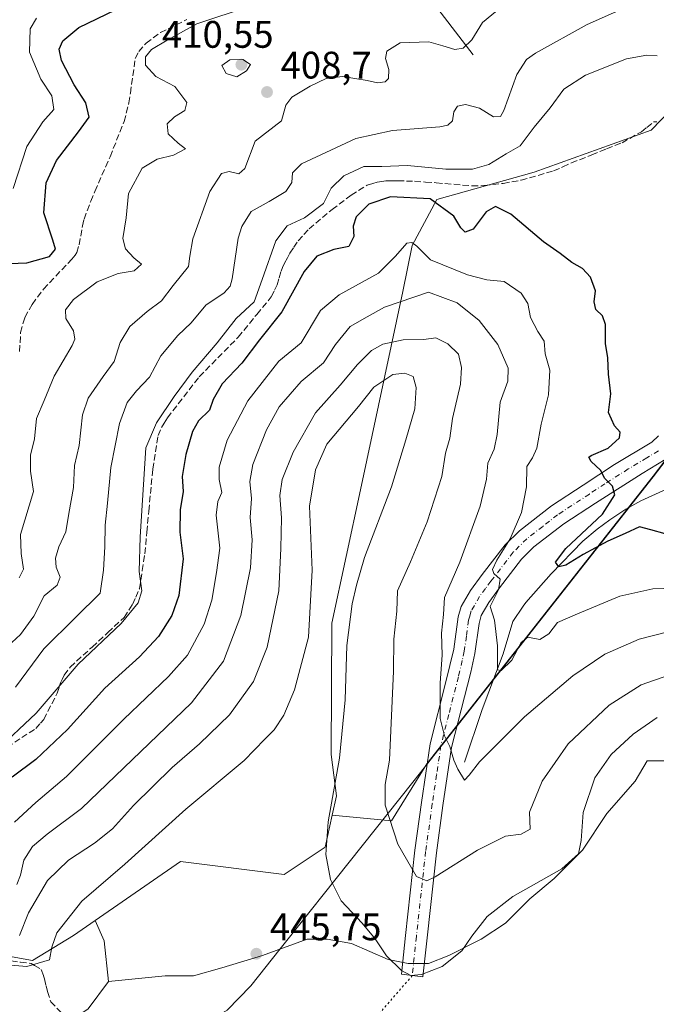
# Model space of a CAD drawing. Units: metres. Extents: x 632767 to 636280, y 4653338 to 4655722.
# Drawn here: x 634205 to 634371, y 4653822 to 4654079 of the extents above; entities that cross this region are included whole.
import ezdxf

# ---------------------------------------------------------------- set-up
doc = ezdxf.new("R2010")
doc.units = ezdxf.units.M
doc.header["$MEASUREMENT"] = 0
for name, pattern in [('DGN Style 3', [2.307223458686699, 1.648016756204785, -0.6592067024819142]), ('DGN Style 4', [2.6384748266838614, 1.318413404963828, -0.6592067024819142, 0.001648016756204785, -0.6592067024819142]), ('DGN Style 5', [1.1536117293433497, 0.4944050268614355, -0.6592067024819142])]:
    doc.linetypes.add(name, pattern=pattern)
for name, color, linetype, lineweight in [('Camino Cxs', 7, 'Continuous', 0), ('Camino eje', 30, 'DGN Style 4', 13), ('Corriente natural lineal', 142, 'Continuous', 13), ('Cultivos herbáceos CxS', 92, 'Continuous', 0), ('Curva de nivel maestra', 30, 'Continuous', 30), ('Curva de nivel normal', 30, 'Continuous', 0), ('Espacio natural protegido', 121, 'Continuous', 13), ('Espacio natural protegido CxS', 121, 'Continuous', 0), ('Laguna Cxs', 142, 'Continuous', 13), ('Matorral CxS', 135, 'Continuous', 0), ('Municipio', 91, 'Continuous', 13), ('Municipio CxS', 4, 'Continuous', 0), ('Punto de cota en terreno', 7, 'Continuous', 0), ('Rótulo de punto de cota en terreno', 7, 'Continuous', 0), ('Senda', 7, 'DGN Style 3', 0), ('Senda virtual', 7, 'DGN Style 5', 0)]:
    doc.layers.add(name, color=color, linetype=linetype, lineweight=lineweight)
doc.styles.add('Style-Arial', font='txt')

# ---------------------------------------------------------------- blocks, each defined once
blk = doc.blocks.new('*U3')
at = {"layer": 'Matorral CxS', "color": 135, "linetype": 'Continuous', "lineweight": 0}
blk.add_polyline3d([(634376.4493000006, 4653885.249100001, 447.2747999999993), (634369.0409000004, 4653885.249100001, 446.7854999999981), (634365.8658999996, 4653879.9573, 446.8989000000002), (634358.4574999996, 4653871.490700001, 446.4667999999947), (634352.1074999999, 4653861.965700001, 444.8470999999991), (634344.6990999999, 4653854.5573, 444.6505999999936), (634338.3491000002, 4653849.265699999, 445.251900000003), (634331.9990999997, 4653842.9157, 445.6923999999999), (634325.6491, 4653838.6823, 445.1309000000037), (634317.1825000001, 4653834.448899999, 443.9968999999983), (634311.8907000005, 4653832.3323, 444.059500000003), (634306.5991000002, 4653832.3323, 444.4242999999988), (634301.3075000001, 4653833.390699999, 445.2382000000071), (634291.7824999997, 4653837.6239, 445.9434999999939), (634285.4325000001, 4653838.6823, 446.0148000000045), (634280.1407000005, 4653838.6823, 445.936600000001), (634268.4990999997, 4653834.448899999, 445.7707999999984), (634257.9156999999, 4653831.2739, 445.5746999999974), (634250.5072999997, 4653829.157299999, 445.5798000000068), (634243.0988999996, 4653829.157299999, 445.4801000000007), (634228.3022999996, 4653827.625700001, 445.4198000000034), (634227.1196999997, 4653838.267300001, 445.3034000000043), (634224.8234999999, 4653843.6251, 445.3220000000001), (634247.0751, 4653858.9977, 445.8597000000009), (634274.1381000001, 4653855.6339, 446.1189000000013), (634284.8425000003, 4653862.760500001, 445.4593000000023), (634286.7156999996, 4653871.110099999, 445.470100000006), (634302.2056999998, 4653869.598900001, 440.3619000000036), (634311.4653000003, 4653884.455700001, 437.1861000000063), (634370.6157000001, 4653959.621099999, 423.7235999999976), (634375.0135000005, 4653965.385299999, 423.0109999999986)], dxfattribs=at)
blk = doc.blocks.new('*U4')
at = {"layer": 'Matorral CxS', "color": 135, "linetype": 'Continuous', "lineweight": 0}
blk.add_polyline3d([(634375.0135000005, 4653965.385299999, 423.0109999999986), (634370.6157000001, 4653959.621099999, 423.7235999999976), (634311.4653000003, 4653884.455700001, 437.1861000000063), (634302.2056999998, 4653869.598900001, 440.3619000000036), (634286.7156999996, 4653871.110099999, 445.470100000006), (634287.8431000002, 4653876.1347, 445.5760000000009), (634286.4335000003, 4653886.910499999, 446.3312000000006), (634286.6211000001, 4653921.202099999, 446.1374999999971), (634294.0938999997, 4653956.032099999, 447.8269), (634305.1799, 4654007.803900001, 432.0446999999986), (634307.6429000003, 4654019.824300001, 429.3919000000024), (634314.0186999999, 4654031.784499999, 424.232600000003), (634339.5239000004, 4654038.960700001, 421.9135999999999), (634370.0493000001, 4654049.9365, 423.6040000000066), (634383.3613, 4654063.678500001, 423.2516000000033)], dxfattribs=at)
blk = doc.blocks.new('*U9')
at = {"layer": 'Cultivos herbáceos CxS', "color": 92, "linetype": 'Continuous', "lineweight": 0}
blk.add_polyline3d([(634222.9813000001, 4653820.531300001, 446.037599999996), (634228.3022999996, 4653827.625700001, 445.4198000000034), (634243.0988999996, 4653829.157299999, 445.4801000000007), (634250.5072999997, 4653829.157299999, 445.5798000000068), (634257.9156999999, 4653831.2739, 445.5746999999974), (634268.4990999997, 4653834.448899999, 445.7707999999984), (634280.1407000005, 4653838.6823, 445.936600000001), (634285.4325000001, 4653838.6823, 446.0148000000045), (634291.7824999997, 4653837.6239, 445.9434999999939), (634301.3075000001, 4653833.390699999, 445.2382000000071), (634306.5991000002, 4653832.3323, 444.4242999999988), (634311.8907000005, 4653832.3323, 444.059500000003), (634317.1825000001, 4653834.448899999, 443.9968999999983), (634325.6491, 4653838.6823, 445.1309000000037), (634331.9990999997, 4653842.9157, 445.6923999999999), (634338.3491000002, 4653849.265699999, 445.251900000003), (634344.6990999999, 4653854.5573, 444.6505999999936), (634352.1074999999, 4653861.965700001, 444.8470999999991), (634358.4574999996, 4653871.490700001, 446.4667999999947), (634365.8658999996, 4653879.9573, 446.8989000000002), (634369.0409000004, 4653885.249100001, 446.7854999999981), (634376.4493000006, 4653885.249100001, 447.2747999999993)], dxfattribs=at)
blk = doc.blocks.new('*U14')
at = {"layer": 'Matorral CxS', "color": 135, "linetype": 'Continuous', "lineweight": 0}
blk.add_polyline3d([(634011.8753000004, 4654047.0987, 421.8298999999971), (634031.0734999999, 4654034.1845, 424.6662000000069), (634050.2027000004, 4654006.2751, 433.4719000000041), (634089.2572999997, 4653987.933700001, 431.2611000000034), (634114.7622999996, 4653960.822100001, 424.0638000000035), (634121.1382999998, 4653941.683700001, 425.4070000000065), (634108.1904999996, 4653918.203700001, 437.1836999999941), (634103.2925000006, 4653904.169700001, 442.5326999999961), (634104.7695000004, 4653888.313899999, 445.9165000000066), (634112.3775000004, 4653882.9233, 445.9847000000009), (634136.2887000004, 4653876.5429, 445.4535999999935), (634149.0409000004, 4653858.202299999, 444.8712999999989), (634163.3876999998, 4653843.849500001, 443.8996999999945), (634177.8219, 4653839.775900001, 442.9205999999977), (634188.6431, 4653836.722100001, 443.8693000000058), (634208.3788999999, 4653833.173699999, 444.2912000000069), (634219.0910999998, 4653839.664899999, 444.9814000000042), (634224.8234999999, 4653843.6251, 445.3220000000001), (634227.1196999997, 4653838.267300001, 445.3034000000043), (634228.3022999996, 4653827.625700001, 445.4198000000034), (634222.9813000001, 4653820.531300001, 446.037599999996)], dxfattribs=at)
blk = doc.blocks.new('5PATER')
at = {"layer": 'Laguna Cxs', "linetype": 'Continuous', "lineweight": 0}
h = blk.add_hatch(color=51, dxfattribs=at)
edge = h.paths.add_edge_path()
edge.add_ellipse((0, 0), major_axis=(-0.1095731443231308, -0.1110710700762829), ratio=0.9994222409660322, start_angle=0, end_angle=360)

msp = doc.modelspace()

# ---------------------------------------------------------------- linework, layer by layer
at = {"layer": 'Camino Cxs', "color": 7, "linetype": 'Continuous', "lineweight": 0}
msp.add_polyline3d([(634373.6901000004, 4653963.950099999, 423.0728999999993), (634367.6801000005, 4653960.3201, 423.8723000000027), (634355.4801000003, 4653952.5701, 426.0314999999973), (634347.2200999996, 4653947.1601, 427.2859000000026), (634339.4301000005, 4653941.140100001, 428.5417000000016), (634336.1401000004, 4653937.880100001, 429.180600000007), (634330.4401000004, 4653930.470100001, 430.0473999999958), (634327.6001000004, 4653926.630100001, 430.6166999999987), (634325.6700999998, 4653923.2501, 431.2391000000061), (634325.1001000004, 4653921.1501, 431.4545000000071), (634324.0100999996, 4653913.3301, 432.6199999999953), (634322.9101, 4653908.4301, 433.0240000000049), (634317.9101, 4653888.790100001, 435.0492999999988), (634315.6601, 4653873.610099999, 436.7504999999946), (634313.9401000004, 4653861.2501, 438.8307000000059), (634311.5301000001, 4653839.100099999, 443.1686000000045), (634310.4401000004, 4653828.850099999, 445.1125999999931), (634304.8300999999, 4653829.5601, 445.1855000000069), (634305.9101, 4653839.710100001, 443.4569999999949), (634308.3300999999, 4653861.940099999, 439.3597000000009), (634310.0601000005, 4653874.4001, 437.5638000000035), (634312.3101000005, 4653889.670100001, 436.4841000000015), (634316.4501, 4653905.890100001, 434.9755000000005), (634318.4700999996, 4653914.460100001, 434.0859999999957), (634319.6201, 4653922.890100001, 433.4321000000054), (634320.4501, 4653925.530099999, 433.1695999999939), (634322.8501000004, 4653929.7301, 432.6294999999955), (634325.9301000005, 4653933.880100001, 432.0472000000009), (634331.8901000004, 4653941.630100001, 431.2494000000006), (634335.6501000002, 4653945.350099999, 430.2985000000045), (634344.0100999996, 4653951.8201, 428.1003000000055), (634352.3300999999, 4653957.270099999, 426.476800000004), (634360.4901000002, 4653962.590100001, 424.5859999999957), (634370.2200999996, 4653968.460100001, 423.4492000000028), (634371.9600999998, 4653970.140100001, 423.2909000000073)], dxfattribs=at)
msp.add_polyline3d([(634373.6901000004, 4653963.950099999, 423.0728999999993), (634367.6801000005, 4653960.3201, 423.8723000000027), (634355.4801000003, 4653952.5701, 426.0314999999973), (634347.2200999996, 4653947.1601, 427.2859000000026), (634339.4301000005, 4653941.140100001, 428.5417000000016), (634336.1401000004, 4653937.880100001, 429.180600000007), (634330.4401000004, 4653930.470100001, 430.0473999999958), (634327.6001000004, 4653926.630100001, 430.6166999999987), (634325.6700999998, 4653923.2501, 431.2391000000061), (634325.1001000004, 4653921.1501, 431.4545000000071), (634324.0100999996, 4653913.3301, 432.6199999999953), (634322.9101, 4653908.4301, 433.0240000000049), (634317.9101, 4653888.790100001, 435.0492999999988), (634315.6601, 4653873.610099999, 436.7504999999946), (634313.9401000004, 4653861.2501, 438.8307000000059), (634311.5301000001, 4653839.100099999, 443.1686000000045), (634310.4401000004, 4653828.850099999, 445.1125999999931), (634304.8300999999, 4653829.5601, 445.1855000000069), (634305.9101, 4653839.710100001, 443.4569999999949), (634308.3300999999, 4653861.940099999, 439.3597000000009), (634310.0601000005, 4653874.4001, 437.5638000000035), (634312.3101000005, 4653889.670100001, 436.4841000000015), (634316.4501, 4653905.890100001, 434.9755000000005), (634318.4700999996, 4653914.460100001, 434.0859999999957), (634319.6201, 4653922.890100001, 433.4321000000054), (634320.4501, 4653925.530099999, 433.1695999999939), (634322.8501000004, 4653929.7301, 432.6294999999955), (634325.9301000005, 4653933.880100001, 432.0472000000009), (634331.8901000004, 4653941.630100001, 431.2494000000006), (634335.6501000002, 4653945.350099999, 430.2985000000045), (634344.0100999996, 4653951.8201, 428.1003000000055), (634352.3300999999, 4653957.270099999, 426.476800000004), (634360.4901000002, 4653962.590100001, 424.5859999999957), (634370.2200999996, 4653968.460100001, 423.4492000000028), (634371.9600999998, 4653970.140100001, 423.2909000000073)], dxfattribs=at)
at = {"layer": 'Camino eje', "color": 30, "linetype": 'DGN Style 4', "lineweight": 13}
msp.add_polyline3d([(634371.9550999999, 4653966.2051, 423.1658000000025), (634368.9501, 4653964.390100001, 423.591499999995), (634364.0850999998, 4653961.4551, 424.1489000000002), (634357.9851000002, 4653957.5801, 425.317200000005), (634353.9051000001, 4653954.920100001, 426.1972999999998), (634345.6151000002, 4653949.4901, 427.6463999999978), (634341.7200999996, 4653946.4801, 428.3573999999935), (634337.5401, 4653943.245100001, 429.0978999999934), (634334.0151000004, 4653939.755100001, 430.0078000000067), (634328.1851000005, 4653932.175100001, 430.6600000000035), (634326.7651000004, 4653930.255100001, 431.0424000000058), (634325.2251000004, 4653928.1801, 431.3987999999954), (634323.0601000005, 4653924.390100001, 431.773000000001), (634322.6451000003, 4653923.0701, 431.7544999999955), (634322.3601000002, 4653922.020099999, 431.8401000000013), (634321.7851, 4653917.8051, 432.3592000000062), (634321.2401000002, 4653913.895099999, 433.085500000001), (634320.6901000004, 4653911.4451, 433.4945000000008), (634319.6801000005, 4653907.1601, 433.9113000000071), (634317.1801000005, 4653897.340100001, 434.6839000000036), (634315.1101000002, 4653889.2301, 435.7038999999932), (634313.9851000002, 4653881.595100001, 436.2366999999941), (634312.8601000002, 4653874.005100001, 436.8849999999948), (634311.1350999996, 4653861.595100001, 438.8530000000028), (634308.7200999996, 4653839.405099999, 443.1753999999929), (634307.6350999996, 4653829.2051, 444.9861999999994)], dxfattribs=at)
at = {"layer": 'Corriente natural lineal', "color": 142, "linetype": 'Continuous', "lineweight": 13}
for points in [[(634323.5701000001, 4654069.610099999, 410.0240999999951), (634315.1601, 4654080.450099999, 406.4165000000066), (634309.6700999998, 4654087.140100001, 404.8764999999985), (634306.2701000003, 4654090.720100001, 403.9152999999933), (634303.7301000003, 4654093.100099999, 402.7715000000026), (634301.3000999996, 4654093.600099999, 401.8375999999989), (634295.7701000003, 4654092.860099999, 400.9505000000063), (634293.9200999998, 4654092.440099999, 401.108699999997), (634291.9101, 4654092.360099999, 401.2367999999988), (634289.3701, 4654094.8101, 400.3831000000064), (634291.2100999998, 4654106.450099999, 392.0522999999957), (634289.2500999998, 4654109.9301, 390.4228000000003), (634287.2301000003, 4654112.4801, 388.8307999999961), (634286.6201, 4654116.890100001, 386.3785999999964), (634285.8101000005, 4654121.170100001, 384.1062999999995), (634283.2301000003, 4654124.590100001, 381.7829999999958), (634280.7901, 4654126.630100001, 380.5676999999997), (634273.2701000003, 4654131.790100001, 378.2378999999929), (634263.6801000005, 4654136.940099999, 376.9407999999967), (634259.1801000005, 4654138.9901, 373.8200999999972), (634257.7001, 4654139.970100001, 372.795499999993), (634252.8701, 4654143.9101, 373.5917000000045)], [(634321.2901, 4653884.950099999, 434.9649000000064), (634325.9401000004, 4653898.670100001, 432.9590999999928), (634331.3701, 4653913.1801, 430.4419999999955), (634333.9001000002, 4653921.640100001, 429.3205000000017), (634336.5701000001, 4653925.670100001, 428.5148000000045), (634337.3400999998, 4653926.5801, 428.3457000000053), (634343.9200999998, 4653934.0601, 427.3784000000014), (634352.1601, 4653942.5801, 426.2761000000028), (634355.9501, 4653945.780099999, 425.8597000000009), (634359.2901, 4653948.1801, 425.4020000000019), (634363.4600999998, 4653950.950099999, 424.6692999999942), (634367.3400999998, 4653953.110099999, 423.9281999999948), (634380.5900999998, 4653959.1501, 422.1132000000071)]]:
    msp.add_polyline3d(points, dxfattribs=at)
at = {"layer": 'Cultivos herbáceos CxS', "color": 92, "linetype": 'Continuous', "lineweight": 0}
for points in [[(634376.4493000006, 4653885.249100001, 447.2747999999993), (634369.0409000004, 4653885.249100001, 446.7854999999981), (634365.8658999996, 4653879.9573, 446.8989000000002), (634358.4574999996, 4653871.490700001, 446.4667999999947), (634352.1074999999, 4653861.965700001, 444.8470999999991), (634344.6990999999, 4653854.5573, 444.6505999999936), (634338.3491000002, 4653849.265699999, 445.251900000003), (634331.9990999997, 4653842.9157, 445.6923999999999), (634325.6491, 4653838.6823, 445.1309000000037), (634317.1825000001, 4653834.448899999, 443.9968999999983), (634311.8907000005, 4653832.3323, 444.059500000003), (634306.5991000002, 4653832.3323, 444.4242999999988), (634301.3075000001, 4653833.390699999, 445.2382000000071), (634291.7824999997, 4653837.6239, 445.9434999999939), (634285.4325000001, 4653838.6823, 446.0148000000045), (634280.1407000005, 4653838.6823, 445.936600000001), (634268.4990999997, 4653834.448899999, 445.7707999999984), (634257.9156999999, 4653831.2739, 445.5746999999974), (634250.5072999997, 4653829.157299999, 445.5798000000068), (634243.0988999996, 4653829.157299999, 445.4801000000007), (634228.3022999996, 4653827.625700001, 445.4198000000034)], [(634228.3022999996, 4653827.625700001, 445.4198000000034), (634222.9813000001, 4653820.531300001, 446.037599999996), (634217.6601, 4653816.984300001, 446.6178999999975), (634211.1567000002, 4653812.254899999, 447.7814999999973), (634207.6092999997, 4653807.5253, 448.5608000000066), (634207.3552999999, 4653803.461300001, 448.9005999999936), (634208.7917, 4653802.204299999, 448.7143999999971), (634221.7988999998, 4653798.0657, 446.7247000000062), (634238.9445000002, 4653795.700300001, 445.318299999999), (634259.0462999997, 4653798.655900001, 445.1708000000072), (634296.8849, 4653789.195499999, 445.3747000000003), (634325.8551000003, 4653786.238700001, 445.4760999999999), (634336.4972999999, 4653780.9177, 445.545100000003), (634343.6410999997, 4653761.210100001, 445.1581000000006), (634343.6410999997, 4653735.797499999, 444.2890000000043)]]:
    msp.add_polyline3d(points, dxfattribs=at)
at = {"layer": 'Curva de nivel maestra', "color": 30, "linetype": 'Continuous', "lineweight": 30, "flags": 128}
for points, elevation in [([(634200.2599999999, 4654015.020099999), (634206.9100000003, 4654015.2401), (634212.8399999999, 4654016.950099999), (634214.4100000003, 4654018.8301), (634213.7199999997, 4654021.200099999), (634211.3600000005, 4654028.290100001), (634211.9600000001, 4654036.190099999), (634214.7199999997, 4654041.950099999), (634220.4500000002, 4654049.4901), (634223.1799999997, 4654053.280099999), (634222.3899999997, 4654057.0001), (634219.29, 4654061.7301), (634216.0300000003, 4654068.0701), (634215.3499999996, 4654071.0101), (634216.3200000003, 4654073.220100001), (634220.5, 4654076.6801), (634230.0800000001, 4654081.350099999)], 400), ([(634373.7000000002, 4653944.4901), (634369.9299999997, 4653945.530099999), (634367.04, 4653946.3301), (634363.29, 4653944.6501), (634358.7000000002, 4653942.620100001), (634352.2599999999, 4653939.140100001), (634347.7999999998, 4653936.3101), (634345.9299999997, 4653935.870100001), (634345.0800000001, 4653937.100099999), (634347.7699999996, 4653940.670100001), (634357.3300000001, 4653949.670100001), (634360.5499999998, 4653954.670100001), (634359.9400000004, 4653957.0001), (634357.9400000004, 4653959.0101), (634356.8099999997, 4653961.1501), (634354.3700000001, 4653963.420100001), (634353.8099999997, 4653964.5101), (634354.3600000005, 4653964.9901), (634358.79, 4653966.850099999), (634361.8099999997, 4653969.630100001), (634361.9400000004, 4653971.0601), (634360.4600000001, 4653972.690099999), (634358.9100000003, 4653976.1601), (634359.5300000003, 4653981.050100001), (634358.9500000002, 4653986.200099999), (634358.7199999997, 4653990.4301), (634358.1399999997, 4653994.1801), (634358.0999999996, 4653999.1501), (634357.3399999999, 4654001.4001), (634355.5800000001, 4654003.0601), (634355.2000000002, 4654005.110099999), (634355.5199999996, 4654007.9301), (634354.1799999997, 4654011.540100001), (634352.1100000005, 4654013.8101), (634349.3600000005, 4654015.390100001), (634346.2999999998, 4654017.710100001), (634341.8899999997, 4654020.7501), (634333.3700000001, 4654027.9801), (634329.3899999997, 4654030.0001), (634326.9299999997, 4654028.5801), (634323.5300000003, 4654024.030099999), (634321.4400000004, 4654023.2601), (634320.3399999999, 4654024.4001), (634318.4699999997, 4654027.420100001), (634312.2999999998, 4654031.9901), (634301.9100000003, 4654032.5001), (634296.2599999999, 4654030.620100001), (634293, 4654027.3201), (634292.2400000002, 4654024.870100001), (634292.3399999999, 4654022.170100001), (634291.0800000001, 4654019.5701), (634287.1799999997, 4654018.780099999), (634282.7400000002, 4654017.020099999), (634279.4299999997, 4654013.030099999), (634273.5899999999, 4654002.5001), (634267.7000000002, 4653995.130100001), (634263.0999999996, 4653989.090100001), (634258, 4653983.6601), (634255.6299999999, 4653979.630100001), (634254.6299999999, 4653976.8201), (634251.8300000001, 4653974.040100001), (634250.25, 4653971.2501), (634248.4600000001, 4653965.200099999), (634247.5300000003, 4653959.4801), (634247.7999999998, 4653955.590100001), (634247.0199999996, 4653950.8201), (634246.9400000004, 4653945.0001), (634247.7400000002, 4653938.0001), (634246.6399999997, 4653928.440099999), (634244.8399999999, 4653923.170100001), (634241.3200000003, 4653917.710100001), (634236.3700000001, 4653912.390100001), (634227.3200000003, 4653904.2401), (634217.5800000001, 4653893.450099999), (634209.3200000003, 4653885.620100001), (634203.0899999999, 4653881.0001)], 425)]:
    msp.add_lwpolyline(points, dxfattribs=dict(at, elevation=elevation))
at = {"layer": 'Curva de nivel normal', "color": 30, "linetype": 'Continuous', "lineweight": 0, "flags": 128}
for points, elevation in [([(634201.9000000004, 4653915.120100001), (634205.2599999999, 4653918.290100001), (634208.7999999998, 4653923.030099999), (634211.5, 4653928.3301), (634214.8300000001, 4653931.110099999), (634215.6399999997, 4653933.190099999), (634214.5700000003, 4653935.8201), (634214.4000000004, 4653938.140100001), (634215.3399999999, 4653941.1601), (634217.1600000003, 4653945.040100001), (634217.9000000004, 4653949.840100001), (634219.1200000001, 4653956.6501), (634219.3499999996, 4653962.340100001), (634220.5899999999, 4653967.590100001), (634221.4900000002, 4653975.5801), (634222.9600000001, 4653979.9001), (634226.9199999999, 4653985.600099999), (634229.79, 4653989.530099999), (634231.2999999998, 4653994.450099999), (634233.8200000003, 4653998.640100001), (634238.3700000001, 4654002.5801), (634242.1100000005, 4654005.3301), (634245.1600000003, 4654009.3201), (634249.2000000002, 4654014.3301), (634249.4900000002, 4654017.0101), (634250.2999999998, 4654021.550100001), (634254.75, 4654033.880100001), (634257.8399999999, 4654038.600099999), (634259.8399999999, 4654039.0801), (634262.29, 4654038.520099999), (634263.9199999999, 4654039.860099999), (634266.6299999999, 4654046.9901), (634273.4900000002, 4654052.300100001), (634274.6100000005, 4654056.4001), (634276.1299999999, 4654058.5001), (634280.9699999997, 4654061.4301), (634285.1799999997, 4654063.390100001), (634289.4500000002, 4654063.9001), (634295.8799999999, 4654062.9001), (634298.5599999997, 4654062.2501), (634300.5599999997, 4654062.5601), (634301.4299999997, 4654063.350099999), (634301.54, 4654065.700099999), (634300.6200000001, 4654068.620100001), (634300.9500000002, 4654070.5001), (634304.5, 4654072.6801), (634311.9699999997, 4654072.9801), (634315.5899999999, 4654071.9301), (634318.7300000006, 4654070.9801), (634320.9800000006, 4654071.280099999), (634323.1900000004, 4654073.5001), (634326, 4654078.030099999), (634331.7800000003, 4654082.8301)], 410), ([(634203.9699999997, 4653904.520099999), (634211.3799999999, 4653914.4801), (634219.6500000004, 4653922.700099999), (634226.1100000005, 4653929.0001), (634226.9900000002, 4653935.030099999), (634227.3200000003, 4653941.130100001), (634227.3899999997, 4653946.8301), (634228, 4653952.520099999), (634228.9000000004, 4653961.800100001), (634231.1399999997, 4653973.370100001), (634233.1799999997, 4653978.800100001), (634235.6100000005, 4653981.850099999), (634239, 4653985.460100001), (634241.9400000004, 4653991.0001), (634246.4100000003, 4653996.3301), (634249.8399999999, 4653999.620100001), (634253.7000000002, 4654004.2601), (634258.5099999999, 4654007.460100001), (634260.0999999996, 4654009.200099999), (634260.5499999998, 4654011.120100001), (634262.1799999997, 4654021.7401), (634263.0899999999, 4654024.7601), (634265.5499999998, 4654028.6601), (634270.2800000003, 4654031.2601), (634274.6399999997, 4654033.9101), (634276.1299999999, 4654036.210100001), (634276.3200000003, 4654038.780099999), (634278.7400000002, 4654041.0801), (634286.3799999999, 4654044.6801), (634292.8600000005, 4654047.7301), (634302.4400000004, 4654049.800100001), (634314.8099999997, 4654050.780099999), (634316.9100000003, 4654051.170100001), (634318.1799999997, 4654052.3201), (634318.4800000006, 4654054.720100001), (634319.4299999997, 4654056.1801), (634321.5099999999, 4654056.620100001), (634325.2400000002, 4654055.6801), (634328.8600000005, 4654053.390100001), (634330.6600000003, 4654053.5101), (634331.5999999996, 4654055.0601), (634335, 4654064.460100001), (634337.4600000001, 4654068.3101), (634339.7999999998, 4654070.0001), (634353.2999999998, 4654077.4801), (634367.1299999999, 4654083.620100001)], 415), ([(634204.9199999999, 4653933.0001), (634206.0599999997, 4653935.340100001), (634205.5, 4653939.360099999), (634205.3200000003, 4653944.340100001), (634208.7100000001, 4653955.5701), (634207.8899999997, 4653960.860099999), (634207.9199999999, 4653965.050100001), (634208.9800000006, 4653969.3301), (634209.4600000001, 4653974.670100001), (634211.5, 4653979.3301), (634214.0599999997, 4653985.670100001), (634218.75, 4653993.710100001), (634219.4400000004, 4653995.370100001), (634219.1299999999, 4653997.4901), (634217.1699999999, 4654000.710100001), (634217.0199999996, 4654003.0001), (634219.1600000003, 4654005.6601), (634225.3200000003, 4654010.280099999), (634230.8399999999, 4654012.450099999), (634235.0099999999, 4654013.220100001), (634236.9100000003, 4654014.880100001), (634234.8600000005, 4654016.590100001), (634232.7000000002, 4654018.890100001), (634232.04, 4654021.6601), (634232.9000000004, 4654026.9901), (634233.4800000006, 4654033.350099999), (634237.0899999999, 4654040.020099999), (634240.9600000001, 4654042.370100001), (634245.2599999999, 4654043.370100001), (634248.3600000005, 4654045.0701), (634246.4900000002, 4654046.5101), (634243.8399999999, 4654048.9801), (634243.6299999999, 4654051.5601), (634245.5199999996, 4654053.420100001), (634248.2100000001, 4654055.0701), (634248.75, 4654057.100099999), (634245.5999999996, 4654061.290100001), (634240.6500000004, 4654063.940099999), (634237.9500000002, 4654066.9001), (634237.9299999997, 4654069.050100001), (634239.5, 4654070.9901), (634243.6100000005, 4654073.380100001), (634251.3099999997, 4654077.620100001), (634265.2999999998, 4654082.2601)], 405.0000000000001), ([(634203.4100000003, 4654034.6601), (634206.9500000002, 4654045.600099999), (634211.1200000001, 4654052.110099999), (634213.9500000002, 4654055.270099999), (634213.5, 4654058.890100001), (634210.5899999999, 4654063.1801), (634207.6399999997, 4654070.2601), (634207.8200000003, 4654076.380100001), (634209.4800000006, 4654079.140100001)], 395), ([(634371.6200000001, 4654069.300100001), (634368.9600000001, 4654069.450099999), (634363.6200000001, 4654068.5601), (634352.9199999999, 4654064.300100001), (634347.25, 4654060.5801), (634343.7100000001, 4654055.7601), (634339.5, 4654050.700099999), (634335.8600000005, 4654045.840100001), (634332.2000000002, 4654043.720100001), (634327.5999999996, 4654040.960100001), (634323.4000000004, 4654039.7401), (634316.4400000004, 4654039.710100001), (634306.4100000003, 4654040.6801), (634299.6600000003, 4654040.440099999), (634294.9699999997, 4654040.420100001), (634289.75, 4654037.950099999), (634286.4400000004, 4654034.7601), (634284.4199999999, 4654030.7601), (634279.4900000002, 4654027.0101), (634274.9199999999, 4654024.920100001), (634272.0099999999, 4654021.050100001), (634268.4000000004, 4654010.890100001), (634266.3600000005, 4654005.0701), (634261.6299999999, 4654000.700099999), (634256.6299999999, 4653994.420100001), (634250.1200000001, 4653986.7301), (634245.3899999997, 4653980.360099999), (634240.79, 4653973.4901), (634238.0499999998, 4653967.0001), (634236.5499999998, 4653943.7301), (634236.25, 4653934.670100001), (634236.9500000002, 4653929.670100001), (634236.04, 4653926.520099999), (634231.5499999998, 4653921.0801), (634220.3200000003, 4653910.520099999), (634209.3700000001, 4653897.720100001), (634198.7199999997, 4653887.770099999)], 420), ([(634263.3399999999, 4654068.380100001), (634259.9699999997, 4654068.220100001), (634257.8799999999, 4654066.770099999), (634258.9800000006, 4654064.670100001), (634261.79, 4654063.8201), (634264.3700000001, 4654065.350099999), (634265.3600000005, 4654067.050100001), (634263.3399999999, 4654068.380100001)], 410), ([(634203.7199999997, 4653869.2401), (634209.2999999998, 4653874.390100001), (634217.2999999998, 4653881.170100001), (634232.2999999998, 4653896.1801), (634243.9699999997, 4653907.2601), (634248.9000000004, 4653912.880100001), (634253.2699999996, 4653920.920100001), (634255.2800000003, 4653927.2301), (634256.5, 4653934.440099999), (634257.3600000005, 4653940.7501), (634256.4400000004, 4653949.440099999), (634256.7999999998, 4653953.0001), (634257.8700000001, 4653955.3301), (634257.1799999997, 4653958.670100001), (634257.2000000002, 4653961.9101), (634259.2999999998, 4653968.960100001), (634264.6600000003, 4653979.2601), (634272.75, 4653989.600099999), (634278.5800000001, 4653994.4101), (634283.6200000001, 4654002.840100001), (634288.5199999996, 4654006.940099999), (634298.79, 4654012.5601), (634303.2999999998, 4654016.9901), (634306.2400000002, 4654020.380100001), (634307.54, 4654020.5801), (634308.8200000003, 4654019.6501), (634312.3899999997, 4654016.0801), (634322.0899999999, 4654012.120100001), (634327.1200000001, 4654010.8201), (634331.6399999997, 4654010.440099999), (634336.0599999997, 4654007.370100001), (634337.8099999997, 4654004.670100001), (634338.4900000002, 4654001.0001), (634340.4400000004, 4653997.3301), (634342.0899999999, 4653994.780099999), (634342.3700000001, 4653991.540100001), (634343.5599999997, 4653987.210100001), (634343.25, 4653980.780099999), (634341.2800000003, 4653973.1601), (634340.2000000002, 4653966.870100001), (634339.0800000001, 4653964.370100001), (634337.5800000001, 4653962.100099999), (634337.4800000006, 4653956.8301), (634336.1900000004, 4653950.110099999), (634333.25, 4653943.190099999), (634329.7199999997, 4653937.670100001), (634328.6299999999, 4653935.210100001), (634328.9900000002, 4653934.1601), (634330.6399999997, 4653932.6801), (634330.1600000003, 4653929.940099999), (634327.9699999997, 4653925.5701), (634329.1299999999, 4653922.0001), (634329.9299999997, 4653915.3301), (634329.9400000004, 4653909.020099999), (634330.8799999999, 4653908.8101)], 430), ([(634311.9199999999, 4654007.610099999), (634300.4199999999, 4654003.6801), (634295.8700000001, 4654001.210100001), (634291.4000000004, 4653998.630100001), (634287.6200000001, 4653993.9101), (634284.4600000001, 4653989.140100001), (634278.5800000001, 4653984.3301), (634272.8600000005, 4653977.670100001), (634269.5599999997, 4653971.670100001), (634266.0199999996, 4653962.600099999), (634265.1600000003, 4653958.200099999), (634265.6399999997, 4653953.7301), (634265.2999999998, 4653948.780099999), (634265.7999999998, 4653943.0001), (634265.3399999999, 4653935.630100001), (634262.8399999999, 4653923.190099999), (634258.3600000005, 4653911.3201), (634249.9699999997, 4653900.4101), (634221.2199999997, 4653872.790100001), (634212.2699999996, 4653866.1601), (634208.4100000003, 4653862.870100001), (634206.1399999997, 4653859.3301), (634205.2800000003, 4653855.450099999), (634204.3300000001, 4653853.0101)], 435), ([(634374.7199999997, 4653919.040100001), (634366.9600000001, 4653917.0701), (634357.9600000001, 4653913.110099999), (634349.6200000001, 4653907.470100001), (634336.9600000001, 4653896.720100001), (634325.2000000002, 4653884.9801), (634322.5, 4653881.5101), (634321.2999999998, 4653880.220100001), (634319.5700000003, 4653883.0801), (634318.5099999999, 4653885.450099999), (634317.4900000002, 4653889.0001), (634316.0300000003, 4653891.8201), (634314.9600000001, 4653896.350099999), (634314.9199999999, 4653905.630100001), (634315.4600000001, 4653912.860099999), (634315.3099999997, 4653918.600099999), (634315.7699999996, 4653923.5001), (634316.0599999997, 4653927.890100001), (634320.0899999999, 4653937.1601), (634325.3700000001, 4653951.7401), (634327.0199999996, 4653958.790100001), (634327.4000000004, 4653962.9901), (634329.0599999997, 4653966.670100001), (634329.7800000003, 4653970.4801), (634330.6100000005, 4653978.9001), (634332.6399999997, 4653984.350099999), (634332.7199999997, 4653987.7601), (634330.0300000003, 4653993.9901), (634325.1600000003, 4654000.200099999), (634319.3799999999, 4654004.8301), (634311.9199999999, 4654007.610099999)], 435), ([(634313.7599999999, 4653995.7301), (634310.6299999999, 4653995.270099999), (634305.2999999998, 4653995.1801), (634299.9699999997, 4653994.0001), (634296.9699999997, 4653992.4101), (634293.2999999998, 4653988.7401), (634288.7999999998, 4653983.350099999), (634282.3799999999, 4653976.090100001), (634276.5, 4653965.850099999), (634273.6399999997, 4653958.720100001), (634273.0599999997, 4653954.5101), (634273.4900000002, 4653948.670100001), (634273.2800000003, 4653940.670100001), (634272.7599999999, 4653929.670100001), (634269.6900000004, 4653914.9101), (634266.1399999997, 4653905.9901), (634259.9000000004, 4653897.2501), (634252.0599999997, 4653889.670100001), (634244.8799999999, 4653883.550100001), (634234.7699999996, 4653873.5701), (634229.2999999998, 4653867.5101), (634224.6299999999, 4653863.7401), (634217.8399999999, 4653859.3201), (634212.3399999999, 4653854.040100001), (634207.4000000004, 4653845.620100001), (634204.9900000002, 4653839.630100001)], 440), ([(634374.7000000002, 4653907.610099999), (634367.4800000006, 4653905.100099999), (634359.0499999998, 4653899.800100001), (634348.3799999999, 4653889.7501), (634341.6200000001, 4653880.0001), (634338.29, 4653871.860099999), (634338.4400000004, 4653867.4001), (634336.1100000005, 4653866.120100001), (634332.0199999996, 4653865.610099999), (634324.7199999997, 4653861.920100001), (634313.6600000003, 4653854.9801), (634311.4500000002, 4653853.920100001), (634308.7300000006, 4653855.050100001), (634303.8499999996, 4653863.540100001), (634300.5199999996, 4653873.700099999), (634300.5199999996, 4653879.100099999), (634301.6799999997, 4653885.4101), (634302.7400000002, 4653908.670100001), (634302.8499999996, 4653917.0001), (634303.5899999999, 4653924.3301), (634303.8099999997, 4653929.6501), (634307.1799999997, 4653937.2501), (634311.5199999996, 4653947.6501), (634315.3200000003, 4653959.450099999), (634316.3200000003, 4653965.550100001), (634317.4199999999, 4653969.460100001), (634318.1900000004, 4653974.6501), (634320.2699999996, 4653983.5601), (634320.5, 4653987.960100001), (634319.7000000002, 4653991.4101), (634316.9699999997, 4653994.100099999), (634313.7599999999, 4653995.7301)], 440), ([(634195.1900000004, 4653832.5101), (634206.9000000004, 4653831.590100001), (634212.8200000003, 4653833.360099999), (634213.4800000006, 4653836.670100001), (634214.75, 4653840.3301), (634221.3399999999, 4653848.670100001), (634232.5599999997, 4653858.3301), (634248.4400000004, 4653872.670100001), (634263.7000000002, 4653885.390100001), (634269.1600000003, 4653890.9101), (634271.5999999996, 4653893.390100001), (634274.0999999996, 4653897.200099999), (634276.9000000004, 4653903.8101), (634280.5300000003, 4653917.540100001), (634281.5, 4653935.0001), (634280.8200000003, 4653951.7401), (634282.3600000005, 4653961.2401), (634285.2999999998, 4653967.950099999), (634293.5899999999, 4653977.7501), (634297.6100000005, 4653982.840100001), (634302.5300000003, 4653986.110099999), (634305.7100000001, 4653986.5101), (634307.8700000001, 4653985.5701), (634308.6299999999, 4653982.7401), (634308.29, 4653977.200099999), (634305.9400000004, 4653969.0701), (634302.1699999999, 4653956.770099999), (634295.1799999997, 4653938.3301), (634293.0599999997, 4653931.120100001), (634291.9100000003, 4653926.290100001), (634290.5700000003, 4653915.420100001), (634290.1299999999, 4653901.1601), (634288.6299999999, 4653886.0001), (634285.6500000004, 4653869.3301), (634285.04, 4653860.8201), (634286.3099999997, 4653854.290100001), (634289.0599999997, 4653848.710100001), (634294.5599999997, 4653842.870100001), (634297.9600000001, 4653838.7601), (634300.9199999999, 4653834.340100001), (634304.8399999999, 4653830.550100001), (634307.2999999998, 4653829.2401)], 445), ([(634330.8799999999, 4653908.8101), (634333.6299999999, 4653911.540100001), (634336.0499999998, 4653916.1601), (634337.7999999998, 4653917.520099999), (634340.9600000001, 4653916.940099999), (634343.29, 4653918.4101), (634345.5899999999, 4653921.340100001), (634350.8300000001, 4653923.6801), (634361.8799999999, 4653928.2501), (634370.4500000002, 4653930.1801), (634384.0700000003, 4653930.620100001)], 430), ([(634307.2999999998, 4653829.2401), (634310.0099999999, 4653829.4901), (634315.4600000001, 4653831.550100001), (634320.5599999997, 4653835.710100001), (634323.1699999999, 4653839.5101), (634327.1699999999, 4653844.670100001), (634333.8899999997, 4653849.850099999), (634346.7000000002, 4653857.0601), (634351.0700000003, 4653860.960100001), (634351.7400000002, 4653864.450099999), (634352.3099999997, 4653871.8101), (634355.3600000005, 4653880.860099999), (634359.6200000001, 4653886.920100001), (634365.3799999999, 4653892.190099999), (634371.6399999997, 4653896.550100001)], 445)]:
    msp.add_lwpolyline(points, dxfattribs=dict(at, elevation=elevation))
at = {"layer": 'Espacio natural protegido', "color": 121, "linetype": 'Continuous', "lineweight": 13, "flags": 128}
msp.add_lwpolyline([(634027.1820000015, 4653733.214000001), (634097.139000002, 4653755.954), (634098.1420000019, 4653756.266000002), (634158.3600000023, 4653774.946000001), (634208.8000000014, 4653791.319), (634215.111, 4653794.924000002), (634215.3680000008, 4653795.070000002), (634259.2750000025, 4653820.152000003), (634265.4530000007, 4653826.551999998), (634273.1370000005, 4653836.196), (634274.5329999999, 4653837.948000002), (634307.7999999998, 4653879.702999999), (634309.4360000008, 4653881.755000004), (634311.3940000013, 4653884.213), (634370.544000001, 4653959.384), (634382.1340000003, 4653974.57), (634395.4050000017, 4653991.957000001), (634430.9349999998, 4654038.505999999), (634511.8520000015, 4654142.055000001)], dxfattribs=at)
msp.add_lwpolyline([(634027.1820000015, 4653733.214000001), (634097.139000002, 4653755.954), (634098.1420000019, 4653756.266000002), (634158.3600000023, 4653774.946000001), (634208.8000000014, 4653791.319), (634215.111, 4653794.924000002), (634215.3680000008, 4653795.070000002), (634259.2750000025, 4653820.152000003), (634265.4530000007, 4653826.551999998), (634273.1370000005, 4653836.196), (634274.5329999999, 4653837.948000002), (634307.7999999998, 4653879.702999999), (634309.4360000008, 4653881.755000004), (634311.3940000013, 4653884.213), (634370.544000001, 4653959.384), (634382.1340000003, 4653974.57), (634395.4050000017, 4653991.957000001), (634430.9349999998, 4654038.505999999), (634511.8520000015, 4654142.055000001)], dxfattribs=at)
at = {"layer": 'Espacio natural protegido CxS', "color": 121, "linetype": 'Continuous', "lineweight": 0, "flags": 128}
msp.add_lwpolyline([(634027.182000001, 4653733.214000001), (634097.1390000014, 4653755.954), (634098.1419999991, 4653756.266000001), (634158.3599999995, 4653774.946000001), (634208.8000000009, 4653791.318999999), (634215.1109999996, 4653794.924000001), (634215.3680000004, 4653795.070000002), (634259.2749999996, 4653820.152000002), (634265.4530000001, 4653826.551999998), (634273.1369999998, 4653836.196000001), (634274.5329999994, 4653837.948000001), (634307.7999999992, 4653879.703000001), (634309.4360000002, 4653881.755000002), (634311.3940000008, 4653884.213000001), (634370.5440000005, 4653959.383999999), (634382.1339999997, 4653974.569999999), (634395.405000001, 4653991.957000001), (634430.9349999992, 4654038.505999999), (634511.8520000009, 4654142.055000001)], dxfattribs=at)
at = {"layer": 'Matorral CxS', "color": 135, "linetype": 'Continuous', "lineweight": 0, "extrusion": (0.04534101606213558, 0.01596430301951168, 0.9988439984760155), "elevation": 103496.574952927, "flags": 128}
msp.add_lwpolyline([(4179063.257915382, -2141312.811630728), (4179057.44162978, -2141313.198571319), (4179047.011285394, -2141310.777072136)], dxfattribs=at)
at = {"layer": 'Matorral CxS', "color": 135, "linetype": 'Continuous', "lineweight": 0}
for points in [[(634422.9593000002, 4654096.8277, 422.8123999999953), (634419.2273000004, 4654093.9793, 423.8335999999982), (634402.4889000002, 4654084.4101, 423.3901000000042), (634383.3613, 4654063.678500001, 423.2516000000033), (634370.0493000001, 4654049.9365, 423.6040000000066), (634339.5239000004, 4654038.960700001, 421.9135999999999), (634314.0186999999, 4654031.784499999, 424.232600000003), (634307.6429000003, 4654019.824300001, 429.3919000000024), (634305.1799, 4654007.803900001, 432.0446999999986), (634294.0938999997, 4653956.032099999, 447.8269), (634286.6211000001, 4653921.202099999, 446.1374999999971), (634286.4335000003, 4653886.910499999, 446.3312000000006), (634287.8431000002, 4653876.1347, 445.5760000000009), (634286.7156999996, 4653871.110099999, 445.470100000006)], [(634383.3613, 4654063.678500001, 423.2516000000033), (634370.0493000001, 4654049.9365, 423.6040000000066), (634339.5239000004, 4654038.960700001, 421.9135999999999), (634314.0186999999, 4654031.784499999, 424.232600000003), (634307.6429000003, 4654019.824300001, 429.3919000000024), (634305.1799, 4654007.803900001, 432.0446999999986), (634294.0938999997, 4653956.032099999, 447.8269), (634286.6211000001, 4653921.202099999, 446.1374999999971), (634286.4335000003, 4653886.910499999, 446.3312000000006), (634287.8431000002, 4653876.1347, 445.5760000000009), (634286.7156999996, 4653871.110099999, 445.470100000006), (634284.8425000003, 4653862.760500001, 445.4593000000023), (634274.1381000001, 4653855.6339, 446.1189000000013), (634247.0751, 4653858.9977, 445.8597000000009), (634224.8234999999, 4653843.6251, 445.3220000000001), (634219.0910999998, 4653839.664899999, 444.9814000000042), (634208.3788999999, 4653833.173699999, 444.2912000000069), (634188.6431, 4653836.722100001, 443.8693000000058)], [(634011.8753000004, 4654047.0987, 421.8298999999971), (634031.0734999999, 4654034.1845, 424.6662000000069), (634050.2027000004, 4654006.2751, 433.4719000000041), (634089.2572999997, 4653987.933700001, 431.2611000000034), (634114.7622999996, 4653960.822100001, 424.0638000000035), (634121.1382999998, 4653941.683700001, 425.4070000000065), (634108.1904999996, 4653918.203700001, 437.1836999999941), (634103.2925000006, 4653904.169700001, 442.5326999999961), (634104.7695000004, 4653888.313899999, 445.9165000000066), (634112.3775000004, 4653882.9233, 445.9847000000009), (634136.2887000004, 4653876.5429, 445.4535999999935), (634149.0409000004, 4653858.202299999, 444.8712999999989), (634163.3876999998, 4653843.849500001, 443.8996999999945), (634177.8219, 4653839.775900001, 442.9205999999977), (634188.6431, 4653836.722100001, 443.8693000000058), (634208.3788999999, 4653833.173699999, 444.2912000000069), (634219.0910999998, 4653839.664899999, 444.9814000000042), (634224.8234999999, 4653843.6251, 445.3220000000001)], [(634286.7156999996, 4653871.110099999, 445.470100000006), (634302.2056999998, 4653869.598900001, 440.3619000000036), (634311.4653000003, 4653884.455700001, 437.1861000000063), (634370.6157000001, 4653959.621099999, 423.7235999999976), (634375.0135000005, 4653965.385299999, 423.0109999999986), (634400.7254999997, 4653962.991900001, 419.782600000006), (634416.6653000005, 4653963.7895, 418.0481), (634427.8245000001, 4653962.194300001, 416.777900000001), (634442.9672999998, 4653970.1679, 416.3034000000043), (634483.6167000001, 4653975.7481, 412.8653999999952), (634511.5119000003, 4653978.1403, 411.1717000000062), (634539.2489, 4653971.892100001, 409.1074999999983)], [(634376.4493000006, 4653885.249100001, 447.2747999999993), (634369.0409000004, 4653885.249100001, 446.7854999999981), (634365.8658999996, 4653879.9573, 446.8989000000002), (634358.4574999996, 4653871.490700001, 446.4667999999947), (634352.1074999999, 4653861.965700001, 444.8470999999991), (634344.6990999999, 4653854.5573, 444.6505999999936), (634338.3491000002, 4653849.265699999, 445.251900000003), (634331.9990999997, 4653842.9157, 445.6923999999999), (634325.6491, 4653838.6823, 445.1309000000037), (634317.1825000001, 4653834.448899999, 443.9968999999983), (634311.8907000005, 4653832.3323, 444.059500000003), (634306.5991000002, 4653832.3323, 444.4242999999988), (634301.3075000001, 4653833.390699999, 445.2382000000071), (634291.7824999997, 4653837.6239, 445.9434999999939), (634285.4325000001, 4653838.6823, 446.0148000000045), (634280.1407000005, 4653838.6823, 445.936600000001), (634268.4990999997, 4653834.448899999, 445.7707999999984), (634257.9156999999, 4653831.2739, 445.5746999999974), (634250.5072999997, 4653829.157299999, 445.5798000000068), (634243.0988999996, 4653829.157299999, 445.4801000000007), (634228.3022999996, 4653827.625700001, 445.4198000000034)], [(634286.7156999996, 4653871.110099999, 445.470100000006), (634284.8425000003, 4653862.760500001, 445.4593000000023), (634274.1381000001, 4653855.6339, 446.1189000000013), (634247.0751, 4653858.9977, 445.8597000000009), (634224.8234999999, 4653843.6251, 445.3220000000001)], [(634228.3022999996, 4653827.625700001, 445.4198000000034), (634222.9813000001, 4653820.531300001, 446.037599999996), (634217.6601, 4653816.984300001, 446.6178999999975), (634211.1567000002, 4653812.254899999, 447.7814999999973), (634207.6092999997, 4653807.5253, 448.5608000000066), (634207.3552999999, 4653803.461300001, 448.9005999999936), (634208.7917, 4653802.204299999, 448.7143999999971), (634221.7988999998, 4653798.0657, 446.7247000000062), (634238.9445000002, 4653795.700300001, 445.318299999999), (634259.0462999997, 4653798.655900001, 445.1708000000072), (634296.8849, 4653789.195499999, 445.3747000000003), (634325.8551000003, 4653786.238700001, 445.4760999999999), (634336.4972999999, 4653780.9177, 445.545100000003), (634343.6410999997, 4653761.210100001, 445.1581000000006), (634343.6410999997, 4653735.797499999, 444.2890000000043)]]:
    msp.add_polyline3d(points, dxfattribs=at)
at = {"layer": 'Municipio', "color": 91, "linetype": 'Continuous', "lineweight": 13, "flags": 128}
msp.add_lwpolyline([(634027.1820000015, 4653733.214000001), (634097.139000002, 4653755.954), (634098.1420000019, 4653756.266000002), (634158.3600000023, 4653774.946000001), (634208.8000000014, 4653791.319), (634215.111, 4653794.924000002), (634215.3680000008, 4653795.070000002), (634259.2750000025, 4653820.152000003), (634265.4530000007, 4653826.551999998), (634273.1370000005, 4653836.196), (634274.5329999999, 4653837.948000002), (634307.7999999998, 4653879.702999999), (634309.4360000008, 4653881.755000004), (634311.3940000013, 4653884.213), (634370.544000001, 4653959.384), (634382.1340000003, 4653974.57), (634395.4050000017, 4653991.957000001), (634430.9349999998, 4654038.505999999), (634511.8520000015, 4654142.055000001)], dxfattribs=at)
msp.add_lwpolyline([(634027.1820000015, 4653733.214000001), (634097.139000002, 4653755.954), (634098.1420000019, 4653756.266000002), (634158.3600000023, 4653774.946000001), (634208.8000000014, 4653791.319), (634215.111, 4653794.924000002), (634215.3680000008, 4653795.070000002), (634259.2750000025, 4653820.152000003), (634265.4530000007, 4653826.551999998), (634273.1370000005, 4653836.196), (634274.5329999999, 4653837.948000002), (634307.7999999998, 4653879.702999999), (634309.4360000008, 4653881.755000004), (634311.3940000013, 4653884.213), (634370.544000001, 4653959.384), (634382.1340000003, 4653974.57), (634395.4050000017, 4653991.957000001), (634430.9349999998, 4654038.505999999), (634511.8520000015, 4654142.055000001)], dxfattribs=at)
at = {"layer": 'Municipio CxS', "color": 4, "linetype": 'Continuous', "lineweight": 0, "flags": 128}
for points in [[(634027.182000001, 4653733.214000001), (634097.1390000014, 4653755.954), (634098.1419999991, 4653756.266000001), (634158.3599999995, 4653774.946000001), (634208.8000000009, 4653791.318999999), (634215.1109999996, 4653794.924000001), (634215.3680000004, 4653795.070000002), (634259.2749999996, 4653820.152000002), (634265.4530000001, 4653826.551999998), (634273.1369999998, 4653836.196000001), (634274.5329999994, 4653837.948000001), (634307.7999999992, 4653879.703000001), (634309.4360000002, 4653881.755000002), (634311.3940000008, 4653884.213000001), (634370.5440000005, 4653959.383999999), (634382.1339999997, 4653974.569999999), (634395.405000001, 4653991.957000001), (634430.9349999992, 4654038.505999999), (634511.8520000009, 4654142.055000001)], [(634511.8520000009, 4654142.055000001), (634430.9349999992, 4654038.505999999), (634395.405000001, 4653991.957000001), (634382.1339999997, 4653974.569999999), (634370.5440000005, 4653959.383999999), (634311.3940000008, 4653884.213000001), (634309.4360000002, 4653881.755000002), (634307.7999999992, 4653879.703000001), (634274.5329999994, 4653837.948000001), (634273.1369999998, 4653836.196000001), (634265.4530000001, 4653826.551999998), (634259.2749999996, 4653820.152000002), (634215.3680000004, 4653795.070000002), (634215.1109999996, 4653794.924000001), (634208.8000000009, 4653791.318999999), (634158.3599999995, 4653774.946000001), (634098.1419999991, 4653756.266000001), (634097.1390000014, 4653755.954), (634027.182000001, 4653733.214000001)]]:
    msp.add_lwpolyline(points, dxfattribs=at)
at = {"layer": 'Senda', "color": 7, "linetype": 'DGN Style 3', "lineweight": 0}
for points in [[(634205.0601000005, 4653992.120100001, 401.9152000000031), (634205.3101000005, 4653997.090100001, 402.2636000000057), (634206.4101, 4654001.020099999, 402.417300000001), (634208.2901, 4654004.4301, 402.4624999999942), (634211.3101000005, 4654008.4101, 402.2418999999936), (634218.7001, 4654016.2601, 401.7655999999988), (634219.5800999999, 4654017.290100001, 401.7434999999969), (634219.9700999996, 4654017.950099999, 401.8160000000062), (634220.6201, 4654019.9801, 402.1137000000017), (634221.4600999998, 4654024.890100001, 402.6230999999971), (634221.9101, 4654026.6601, 402.7994000000036), (634223.6201, 4654031.340100001, 403.2048999999971), (634224.7001, 4654033.9301, 403.296199999997), (634228.6700999998, 4654042.970100001, 403.1052999999956), (634232.3701, 4654052.140100001, 402.9475999999996), (634233.5601000005, 4654057.0001, 403.4055999999982), (634233.9901000002, 4654059.550100001, 403.686600000001), (634235.2701000003, 4654068.5801, 404.4109999999928), (634236.1801000005, 4654070.420100001, 404.4138999999996), (634238.0800999999, 4654072.640100001, 404.4311000000016), (634241.8201000001, 4654075.380100001, 404.2918000000063), (634248.7600999996, 4654078.770099999, 404.2747999999993)], [(634201.8701, 4653888.8201, 421.1423000000068), (634205.5950999996, 4653891.345100001, 421.1220999999932), (634209.2550999997, 4653893.710100001, 421.399900000004), (634210.4751000004, 4653895.085100001, 421.3260000000009), (634211.3450999996, 4653896.0701, 421.2746999999945), (634214.8601000002, 4653902.890100001, 420.6297999999952), (634215.7651000004, 4653905.645099999, 420.2706000000035), (634216.1501000002, 4653906.4801, 420.1867000000057), (634216.6750999996, 4653907.610099999, 420.055600000007), (634218.2401000002, 4653909.7051, 419.9795000000013), (634223.9851000002, 4653914.960100001, 420.2360999999946), (634228.0701000001, 4653918.745100001, 420.0271000000066), (634232.3400999998, 4653922.7051, 419.9328999999998), (634233.5601000005, 4653924.5801, 419.9226000000053), (634234.5551000005, 4653926.1151, 419.9419000000053), (634235.3800999997, 4653927.9551, 419.9453999999969), (634236.3750999998, 4653930.1801, 420.3929000000062), (634237.1101000002, 4653934.925100001, 420.7214999999997), (634237.7901, 4653939.345100001, 420.9737000000023), (634238.2901, 4653944.9351, 421.1901999999973), (634238.7901, 4653950.470100001, 421.3221000000049), (634239.8551000003, 4653961.4001, 421.1971999999951), (634241.2351000002, 4653970.170100001, 421.0387999999948), (634242.1601, 4653972.255100001, 421.1744999999937), (634242.8551000003, 4653973.425100001, 421.1398999999947), (634243.6700999998, 4653974.8101, 421.0059999999939), (634252.0000999998, 4653985.530099999, 421.1361999999936), (634262.1601, 4653995.860099999, 421.5825000000041), (634267.0151000004, 4654001.8101, 421.5393999999943), (634270.8151000004, 4654006.380100001, 421.9192000000039), (634271.6601, 4654008.1351, 421.9676000000036), (634272.3251, 4654009.5251, 422.0715999999957), (634272.8601000002, 4654011.3201, 422.0047999999952), (634273.3800999997, 4654013.0551, 421.9388999999938), (634273.7651000004, 4654014.0101, 421.9725999999937), (634274.2301000003, 4654015.1501, 422.0022999999928), (634275.0000999998, 4654016.585100001, 422.0899999999965), (634275.6750999996, 4654017.8301, 422.1334999999963), (634276.6851000005, 4654019.3301, 422.2332000000025), (634277.8400999998, 4654021.0351, 422.3334999999934), (634279.3400999998, 4654022.670100001, 422.2838999999949), (634280.6601, 4654024.1051, 421.8977000000014), (634286.6901000004, 4654029.2051, 421.921199999997), (634291.6700999998, 4654032.925100001, 422.5017999999982), (634293.6151000002, 4654034.140100001, 422.5420000000013), (634295.8601000002, 4654035.5351, 422.4842999999965), (634297.3701, 4654035.985099999, 422.6416000000027), (634298.4851000002, 4654036.315099999, 422.5791000000027), (634299.7301000003, 4654036.5001, 422.5666999999958), (634300.7050999999, 4654036.640100001, 422.554999999993), (634302.3651000002, 4654036.670100001, 422.641499999998), (634303.8501000004, 4654036.700099999, 422.668399999995), (634306.0900999998, 4654036.630100001, 422.7648999999947), (634308.2351000002, 4654036.565099999, 422.7654999999941), (634311.0751, 4654036.3651, 422.6040999999968), (634313.8651000002, 4654036.165100001, 422.4459999999963), (634318.5000999998, 4654035.765100001, 422.2160000000004), (634323.2251000004, 4654035.360099999, 422.198000000004), (634326.3651000002, 4654035.425100001, 422.3482999999979), (634331.4051000001, 4654036.005100001, 422.6095999999961), (634333.6501000002, 4654036.415100001, 422.6928999999946), (634336.0551000005, 4654036.850099999, 422.7877000000008), (634344.5651000004, 4654039.255100001, 423.0810999999958), (634346.9401000004, 4654040.3201, 423.2523999999976), (634349.2200999996, 4654041.345100001, 423.3196999999927), (634354.5201000003, 4654043.4301, 423.3674000000028), (634358.4200999998, 4654045.0001, 423.4128999999957), (634362.4501, 4654046.6251, 423.4695999999968), (634367.4951, 4654049.5001, 423.6298999999999), (634368.9001000002, 4654050.6151, 423.6506999999983), (634370.7751000002, 4654052.110099999, 423.6450999999943), (634371.5038999999, 4654052.071900001, 423.6434000000008)], [(634202.8601000002, 4653833.0251, 444.5917999999947), (634205.2451, 4653832.725099999, 444.8310999999958), (634208.1001000004, 4653832.380100001, 445.0176000000066), (634208.9101, 4653831.8751, 445.093200000003), (634210.7251000004, 4653830.8201, 445.2350000000006), (634211.2950999998, 4653829.1601, 445.3521999999939), (634211.5800999999, 4653828.335100001, 445.4049999999989), (634211.9501, 4653826.5251, 445.5826999999991), (634212.3151000004, 4653825.022500001, 445.7743000000046), (634213.1889000004, 4653822.384500001, 446.1088000000018), (634216.1951000001, 4653819.295100001, 446.5737999999984)]]:
    msp.add_polyline3d(points, dxfattribs=at)
at = {"layer": 'Senda virtual', "color": 7, "linetype": 'DGN Style 5', "lineweight": 0, "extrusion": (0.00359058441166269, 0.00412599640380969, 0.9999850418167557), "elevation": 21924.19721479067, "flags": 128}
msp.add_lwpolyline([(634301.9484020724, 4653778.358713528), (634271.7026922059, 4653743.603417692)], dxfattribs=at)

# ---------------------------------------------------------------- block references
at = {"layer": 'Cultivos herbáceos CxS', "color": 92, "linetype": 'Continuous', "lineweight": 0}
msp.add_blockref('*U9', (0, 0), dxfattribs=at)
at = {"layer": 'Matorral CxS', "color": 135, "linetype": 'Continuous', "lineweight": 0}
for name in ['*U4', '*U14', '*U3']:
    msp.add_blockref(name, (0, 0), dxfattribs=at)
at = {"layer": 'Punto de cota en terreno', "color": 7, "linetype": 'Continuous', "lineweight": 0, "xscale": 10, "yscale": 10, "zscale": 10}
for p in [(634263, 4654067, 410.5500000000029), (634269.6900000004, 4654059.859999999, 408.6999999999971), (634266.9100000003, 4653834.91, 445.75)]:
    msp.add_blockref('5PATER', p, dxfattribs=at)

# ---------------------------------------------------------------- texts
at = {"layer": 'Rótulo de punto de cota en terreno', "color": 7, "linetype": 'Continuous', "lineweight": 0, "style": 'Style-Arial'}
for s, p in [('410,55', (634242.2472000001, 4654071.409700001)), ('408,7', (634273.2177999998, 4654063.387800001)), ('445,75', (634270.4378000004, 4653838.437799999))]:
    msp.add_text(s, height=7.000000000000002, dxfattribs=at).set_placement(p)

doc.saveas('drawing.dxf')
